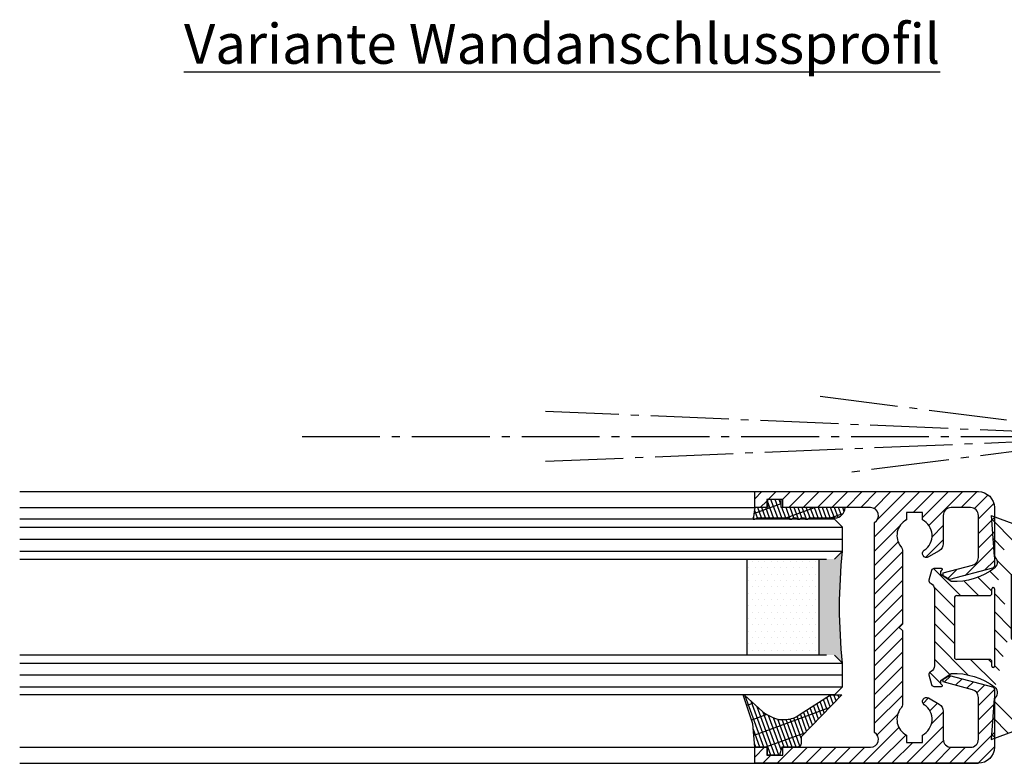
# Model space of a CAD drawing. Units: millimetres. Extents: x -4941 to 3342, y -1172 to 7213.
# Drawn here: x 3114 to 3237, y 385 to 478 of the extents above; entities that cross this region are included whole.
import ezdxf

# ---------------------------------------------------------------- set-up
doc = ezdxf.new("R2010")
doc.units = ezdxf.units.MM
doc.header["$MEASUREMENT"] = 0
doc.linetypes.add('AM_DIN_G_W050', pattern=[13.75, 9.75, -1.5, 1, -1.5])
for name, color, linetype in [('centerline-Mittellinie', 92, 'AM_DIN_G_W050'), ('hatching-Schraffur', 5, 'Continuous'), ('outline-Körperkante', 7, 'Continuous'), ('Schrift_Deutsch', 1, 'Continuous')]:
    doc.layers.add(name, color=color, linetype=linetype)

# ---------------------------------------------------------------- blocks, each defined once
blk = doc.blocks.new('AR_Lichtschranke_links')
at = {"layer": 'centerline-Mittellinie'}
for p, q in [((-9.545099999999934, 4.595839999999953), (-9.545099999999934, -4.59584000000001)), ((-9.545099999999934, 4.595839999999953), (-9.545099999999934, -4.59584000000001)), ((0, 4.595839999999953), (-9.545099999999934, 4.595839999999953)), ((0, -4.59584000000001), (-9.545099999999934, 4.595839999999953)), ((-9.545099999999934, -4.59584000000001), (0, 4.595839999999953)), ((4.552980000000048, 1.185639999999978), (31.52164000000005, 4.614569999999958)), ((68.70253000000002, 3.113959999999963), (4.673250000000053, 0.4488099999999804)), ((5.99999999622014e-05, 2.296309999999949), (1.91068000000007, 2.296309999999949)), ((99.18885999999998, 0), (-10.97145, 0)), ((0.5000599999999622, 0.0006399999999757711), (0, 0.5006399999999758)), ((0, -0.4993600000000242), (0.5000599999999622, 0.0006399999999757711)), ((4.552980000000048, -0.3951700000000073), (68.70253000000002, -3.113980000000026)), ((0.3106699999999591, -2.425090000000012), (2.499940000000038, -2.425090000000012)), ((34.30201, -5.021860000000061), (4.721380000000067, -1.296050000000037)), ((-9.545099999999934, -4.59584000000001), (0, -4.59584000000001))]:
    blk.add_line(p, q, dxfattribs=at)
blk = doc.blocks.new('Grundriss_Mitteldichtung')
at = {"layer": 'hatching-Schraffur'}
h = blk.add_hatch(dxfattribs=at)
h.set_pattern_fill('ANSI31', color=256, scale=0.5, angle=90, style=0)
h.set_pattern_definition([(135, (-590.9093061033714, -245.2203405933461), (-1.122532015133644, -1.122532015133644), [])])
edge = h.paths.add_edge_path(flags=0)
edge.add_arc((0.5999800977546101, 4.30000277701059), 0.2999999999999999, 180.0002651893691, 270.0002651893691)
edge.add_line((0.5999814862828998, 4.000002777013819), (4.699981486238926, 4.000021753567111))
edge.add_arc((4.699982874767215, 3.70002175357034), 0.2999999999999999, 0.00026518936908814794, 90.00026518936909, ccw=False)
edge.add_line((4.999982874763987, 3.70002314209863), (5.000017125128466, -3.699976857822136))
edge.add_arc((4.700017125131694, -3.699978246350426), 0.2999999999999999, -89.99973481063091, 0.00026518936908814794, ccw=False)
edge.add_line((4.700018513659984, -3.999978246347197), (0.600018513703958, -3.99999722290049))
edge.add_arc((0.6000199022322477, -4.299997222897289), 0.2999999999999999, 90.00026518936907, 180.0002651893691)
edge.add_line((0.3000199022354764, -4.299998611425551), (0.3000224478705604, -4.849998611419679))
edge.add_arc((0.1500224478721748, -4.849999305683824), 0.15, -89.99973481063091, 0.00026518936908814794, ccw=False)
edge.add_arc((0.1500224478721748, -4.849999305683824), 0.15, 180.0002651893691, 270.0002651893691, ccw=False)
edge.add_line((2.244787378913315e-05, -4.849999999947968), (-2.244787424388051e-05, 4.849999999948139))
edge.add_arc((0.1499775521241418, 4.850000694212284), 0.15, 90.00026518936909, 180.0002651893691, ccw=False)
edge.add_arc((0.1499775521241418, 4.850000694212284), 0.15, 0.00026518936908814794, 90.00026518936909, ccw=False)
edge.add_line((0.2999775521225274, 4.850001388476429), (0.2999800977578388, 4.300001388482301))
edge = h.paths.add_edge_path(flags=16)
edge.add_arc((0.5999800977546101, 4.30000277701059), 0.2999999999999999, 180.0002651893691, 270.0002651893691)
edge.add_line((0.5999814862828998, 4.000002777013819), (4.699981486238926, 4.000021753567111))
edge.add_arc((4.699982874767215, 3.70002175357034), 0.2999999999999999, 0.00026518936908814794, 90.00026518936909, ccw=False)
edge.add_line((4.999982874763987, 3.70002314209863), (5.000017125128466, -3.699976857822136))
edge.add_arc((4.700017125131694, -3.699978246350426), 0.2999999999999999, -89.99973481063091, 0.00026518936908814794, ccw=False)
edge.add_line((4.700018513659984, -3.999978246347197), (0.600018513703958, -3.99999722290049))
edge.add_arc((0.6000199022322477, -4.299997222897289), 0.2999999999999999, 90.00026518936907, 180.0002651893691)
edge.add_line((0.3000199022354764, -4.299998611425551), (0.3000224478705604, -4.849998611419679))
edge.add_arc((0.1500224478721748, -4.849999305683824), 0.15, -89.99973481063091, 0.00026518936908814794, ccw=False)
edge.add_arc((0.1500224478721748, -4.849999305683824), 0.15, 180.0002651893691, 270.0002651893691, ccw=False)
edge.add_line((2.244787378913315e-05, -4.849999999947968), (-2.244787424388051e-05, 4.849999999948139))
edge.add_arc((0.1499775521241418, 4.850000694212284), 0.15, 90.00026518936909, 180.0002651893691, ccw=False)
edge.add_arc((0.1499775521241418, 4.850000694212284), 0.15, 0.00026518936908814794, 90.00026518936909, ccw=False)
edge.add_line((0.2999775521225274, 4.850001388476429), (0.2999800977578388, 4.300001388482301))
edge = h.paths.add_edge_path(flags=0)
edge.add_arc((0.5999800977546101, 4.30000277701059), 0.2999999999999999, 180.0002651893691, 270.0002651893691)
edge.add_line((0.5999814862828998, 4.000002777013819), (4.699981486238926, 4.000021753567111))
edge.add_arc((4.699982874767215, 3.70002175357034), 0.2999999999999999, 0.00026518936908814794, 90.00026518936909, ccw=False)
edge.add_line((4.999982874763987, 3.70002314209863), (5.000017125128466, -3.699976857822136))
edge.add_arc((4.700017125131694, -3.699978246350426), 0.2999999999999999, -89.99973481063091, 0.00026518936908814794, ccw=False)
edge.add_line((4.700018513659984, -3.999978246347197), (0.600018513703958, -3.99999722290049))
edge.add_arc((0.6000199022322477, -4.299997222897289), 0.2999999999999999, 90.00026518936907, 180.0002651893691)
edge.add_line((0.3000199022354764, -4.299998611425551), (0.3000224478705604, -4.849998611419679))
edge.add_arc((0.1500224478721748, -4.849999305683824), 0.15, -89.99973481063091, 0.00026518936908814794, ccw=False)
edge.add_arc((0.1500224478721748, -4.849999305683824), 0.15, 180.0002651893691, 270.0002651893691, ccw=False)
edge.add_line((2.244787378913315e-05, -4.849999999947968), (-2.244787424388051e-05, 4.849999999948139))
edge.add_arc((0.1499775521241418, 4.850000694212284), 0.15, 90.00026518936909, 180.0002651893691, ccw=False)
edge.add_arc((0.1499775521241418, 4.850000694212284), 0.15, 0.00026518936908814794, 90.00026518936909, ccw=False)
edge.add_line((0.2999775521225274, 4.850001388476429), (0.2999800977578388, 4.300001388482301))
edge = h.paths.add_edge_path()
edge.add_line((0.399935202008578, 14.0000018512212), (-3.442078468970749, 12.60160309710226))
edge.add_arc((-3.100053976349386, 11.66191205934193), 0.9999999999999999, 110.0002651893728, 180.0002651893691)
edge.add_arc((0.3999622783098857, 8.150001851284102), 0.8084263848714124, 116.3168422108932, 230.0002651902886)
edge.add_line((-0.07390562008106372, 7.494672418257082), (-0.1196813188722672, 7.530708906334851))
edge.add_line((0.04155881298743225, 8.874639813166525), (0.399935202008578, 14.0000018512212))
edge.add_line((-2.09999999997774, -9.719697928289861e-06), (-2.10000579340101, 1.251694706934998))
edge.add_arc((-2.400005793397781, 1.251693318406708), 0.2999999999999999, 0.0002651893691117084, 70.00026518937)
edge.add_arc((-4.400023236303355, 5.020334739685964), 0.2999999999999999, 290.0002651893728, 360.0002651893691)
edge.add_line((-4.100023236306583, 5.020336128214254), (-4.1000539763387, 11.6619074309143))
edge.add_line((-7.441838208663398, 3.59393481810757), (-4.29741588851698, 4.738427428357866))
edge.add_arc((-7.407635759401273, 3.499965714331537), 0.09999999999999999, 110.0002651893728, 250.00026518937)
edge.add_line((-2.297401055191017, 1.533601579544111), (-7.441837338803566, 3.405996293952413))
edge.add_arc((-2.399970490342071, -6.375747039446011), 0.2999999999999999, 315.0002651893682, 360.0002651893691)
edge.add_line((-2.099970490345299, -6.375745650917722), (-2.09999999997774, -9.719697928289861e-06))
edge.add_arc((0.4000377216806328, -8.14999814854157), 0.8080580491379586, 128.1791128245837, 243.6684152741938)
edge.add_line((-4.099946023573807, -11.66194538402068), (-4.099960083174096, -8.62428304517276))
edge.add_arc((-3.799960083177325, -8.62428165664447), 0.2999999999999999, 135.0002651893683, 180.0002651893691)
edge.add_arc((-3.099946023584494, -11.66194075559305), 0.9999999999999999, 180.0002651893691, 250.00026518937)
edge.add_line((0.4000647979822816, -13.99999814847889), (-3.441961817607307, -12.60163495938436))
edge.add_line((0.4000647979822816, -13.99999814847889), (0.04161119590253293, -8.87421374930922))
edge.add_line((-4.012093099368826, -8.412150604128541), (-2.187837474150683, -6.58787809196194))
edge.add_line((-0.09725294739166657, -7.513083867629192), (-0.05583602066121784, -7.480746311662912))
edge.add_arc((5.000064797933119, -13.99997685771171), 8.249999999999917, 87.22119844542527, 127.7948814924577, ccw=False)
edge.add_line((5.400026658309002, -5.759677681696118), (6.700030686295918, -6.629945811709732))
edge.add_line((6.700030686295918, -6.629945811709732), (6.700032537666971, -7.029945811705446))
edge.add_line((6.700032537666971, -7.029945811705446), (6.529322649672167, -7.200657279944281))
edge.add_arc((6.600033655069317, -7.271367630782938), 0.1000000000000089, 135.0002651893605, 270.0002651893574)
edge.add_line((6.60003411791206, -7.371367630781876), (7.573675313746094, -7.371363124354062))
edge.add_arc((7.573673925217767, -7.071363124357332), 0.2999999999999429, 270.0002651893763, 345.0002651893761)
edge.add_line((7.863452032478904, -7.149007496671871), (8.189123727560855, -5.933561681654865))
edge.add_arc((7.88002707981556, -5.850741017852631), 0.3200000000000331, 345.0002651893695, 420.0002651893578)
edge.add_line((8.040025797146427, -5.57361214809616), (7.900025423036482, -5.492783758390331))
edge.add_arc((8.300022216363459, -4.799961583999146), 0.7999999999999967, 180.0002651893694, 240.00026518936988, ccw=False)
edge.add_line((7.500022216372031, -4.799965286741255), (7.499977783466761, 4.80003471315591))
edge.add_arc((8.29997778345821, 4.800038415897916), 0.8000000000000183, 120.00026518936139, 180.000265189362, ccw=False)
edge.add_line((7.899974576793852, 5.492856887547063), (8.039974202681037, 5.573686573212669))
edge.add_arc((7.879972920015173, 5.850813961872262), 0.3200000000000113, 300.000265189386, 375.0002651893743)
edge.add_line((8.189068801088297, 5.933637486933904), (7.863385854814283, 7.149080287203063))
edge.add_arc((7.573608466308224, 7.071433232457776), 0.3000000000000143, 15.00026518937357, 90.00026518937352)
edge.add_line((7.573607077779911, 7.371433232454578), (6.599965881946105, 7.371428726026792))
edge.add_arc((6.599966344788854, 7.271428726027845), 0.1000000000000183, 90.00026518936097, 225.0002651893584)
edge.add_line((6.529255993950187, 7.200717720630692), (6.699967462188965, 7.030007832635889))
edge.add_line((6.699967462188965, 7.030007832635889), (6.699969313560018, 6.630007832640175))
edge.add_line((6.699969313560018, 6.630007832640175), (5.399973341574992, 5.759727668714717))
edge.add_arc((4.999935201959395, 14.00002314198836), 8.250000000000078, 232.2056488862812, 272.77933193331313, ccw=False)
edge.add_arc((-2.380606943960085, 4.49463332530244), 3.784323659102293, 52.09908555372884, 52.78823686332823)
at = {"layer": 'outline-Körperkante'}
for p, q in [((0.399935202008578, 14.0000018512212), (-3.442078468970749, 12.60160309710226)), ((0.04155881298743225, 8.874639813166525), (0.399935202008578, 14.0000018512212)), ((-4.100023236306583, 5.020336128214254), (-4.1000539763387, 11.6619074309143)), ((-0.07390562008106372, 7.494672418257082), (-0.1196813188722672, 7.530708906334851)), ((0.1499768578599969, 5.000000694210669), (0.1499768578599969, 5.000000694210669)), ((-7.441838208663398, 3.59393481810757), (-4.29741588851698, 4.738427428357866)), ((2.244787378913315e-05, -4.849999999947968), (-2.244787424388051e-05, 4.849999999948139)), ((0.2999775521225274, 4.850001388476429), (0.2999800977578388, 4.300001388482301)), ((0.5999814862828998, 4.000002777013819), (4.699981486238926, 4.000021753567111)), ((5.000017125128466, -3.699976857822136), (4.999982874763987, 3.70002314209863)), ((-2.297401055191017, 1.533601579544111), (-7.441837338803566, 3.405996293952413)), ((-2.09999999997774, -9.719697928289861e-06), (-2.10000579340101, 1.251694706934998)), ((-2.099970490345299, -6.375745650917722), (-2.09999999997774, -9.719697928289861e-06)), ((0.3000199022354764, -4.299998611425551), (0.3000224478705604, -4.849998611419679)), ((4.700018513659984, -3.999978246347197), (0.600018513703958, -3.99999722290049)), ((0.1500231421363196, -4.999999305682209), (0.1500231421363196, -4.999999305682209)), ((-4.012093099368826, -8.412150604128541), (-2.187837474150683, -6.58787809196194)), ((-4.099946023573807, -11.66194538402068), (-4.099960083174096, -8.62428304517276)), ((0.4000647979822816, -13.99999814847889), (0.04161119590253293, -8.87421374930922)), ((0.4000647979822816, -13.99999814847889), (-3.441961817607307, -12.60163495938436))]:
    blk.add_line(p, q, dxfattribs=at)
blk.add_lwpolyline([(-0.09725294739166657, -7.513083867629192), (-0.05583602066121784, -7.480746311662912, -0.1789091167000419), (5.400026658309002, -5.759677681696118), (6.700030686295918, -6.629945811709732), (6.700032537666971, -7.029945811705446), (6.529322649672167, -7.200657279944281, 0.6681786379192808), (6.60003411791206, -7.371367630781876), (7.573675313746094, -7.371363124354062, 0.3394542588633754), (7.863452032478904, -7.149007496671871), (8.189123727560855, -5.933561681654865, 0.3394542588633192), (8.040025797146427, -5.57361214809616), (7.900025423036482, -5.492783758390331, -0.2679491924311254), (7.500022216372031, -4.799965286741255), (7.499977783466761, 4.80003471315591, -0.2679491924311254), (7.899974576793852, 5.492856887547063), (8.039974202681037, 5.573686573212669, 0.339454258863319), (8.189068801088297, 5.933637486933904), (7.863385854814283, 7.149080287203063, 0.3394542588633754), (7.573607077779911, 7.371433232454578), (6.599965881946105, 7.371428726026792, 0.6681786379192808), (6.529255993950187, 7.200717720630692), (6.699967462188965, 7.030007832635889), (6.699969313560018, 6.630007832640175), (5.399973341574992, 5.759727668714717, -0.1789091167000403), (-0.05590526884475366, 7.48074579447659, 0.003006998912323197), (-0.09198939972827702, 7.508490537095284)], format="xyb", dxfattribs=at)
for centre, radius, start, end in [((-3.100053976349386, 11.66191205934193), 0.9999999999999999, 110.0002651893728, 180.0002651893691), ((0.3999622783098857, 8.150001851284102), 0.8084263848714124, 116.3168422108932, 230.0002651902886), ((-4.400023236303355, 5.020334739685964), 0.2999999999999999, 290.0002651893728, 0.0002651893691117084), ((0.1499775521241418, 4.850000694212284), 0.15, 90.00026518936907, 180.0002651893691), ((0.1499775521241418, 4.850000694212284), 0.15, 0.0002651893691117084, 90.00026518936907), ((0.5999800977546101, 4.30000277701059), 0.2999999999999999, 180.0002651893691, 270.0002651893691), ((4.699982874767215, 3.70002175357034), 0.2999999999999999, 0.0002651893691117084, 90.00026518936907), ((-7.407635759401273, 3.499965714331537), 0.09999999999999999, 110.0002651893728, 250.00026518937), ((-2.400005793397781, 1.251693318406708), 0.2999999999999999, 0.0002651893691117084, 70.00026518937), ((0.1500224478721748, -4.849999305683824), 0.15, 180.0002651893691, 270.0002651893691), ((0.1500224478721748, -4.849999305683824), 0.15, 270.0002651893691, 0.0002651893691117084), ((0.6000199022322477, -4.299997222897289), 0.2999999999999999, 90.00026518936907, 180.0002651893691), ((4.700017125131694, -3.699978246350426), 0.2999999999999999, 270.0002651893691, 0.0002651893691117084), ((-2.399970490342071, -6.375747039446011), 0.2999999999999999, 315.0002651893682, 0.0002651893691117084), ((-3.799960083177325, -8.62428165664447), 0.2999999999999999, 135.0002651893683, 180.0002651893691), ((0.4000377216806328, -8.14999814854157), 0.8080580491379586, 128.1791128245837, 243.6684152741938), ((-3.099946023584494, -11.66194075559305), 0.9999999999999999, 180.0002651893691, 250.00026518937)]:
    blk.add_arc(centre, radius, start, end, dxfattribs=at)
blk = doc.blocks.new('H-profil')
at = {"layer": 'hatching-Schraffur'}
h = blk.add_hatch(dxfattribs=at)
h.set_pattern_fill('LINE', color=256, scale=0.4, angle=45, style=0)
h.set_pattern_definition([(315, (-385.3312636448503, -260.1302474895663), (-0.8980256121069154, -0.8980256121069153), [])])
edge = h.paths.add_edge_path()
edge.add_line((15.49999712563476, -15), (26.49999712563476, -15))
edge.add_line((26.49999712563476, -15), (26.49999712563476, -16))
edge.add_line((26.49999712563476, -16), (28.49999712563476, -16))
edge.add_line((28.49999712563476, -16), (28.49999712563476, -15))
edge.add_line((28.49999712563476, -15), (29.99999712563476, -15))
edge.add_line((29.99999712563476, -15), (29.99999712563476, -17))
edge.add_line((29.99999712563476, -17), (1.99999712563476, -17))
edge.add_ellipse((1.99999712563479, -15), major_axis=(1.414213562373096, 1.414213562373096), ratio=0.9999999999999991, start_angle=135.0000000000016, end_angle=224.9999999999992, ccw=False)
edge.add_line((-2.874365238330668e-06, -15.00000000000005), (-2.87436523744048e-06, -7.730820300845945))
edge.add_ellipse((0.2999971256348024, -7.730820300845945), major_axis=(-0.2121320343559926, 0.2121320343559926), ratio=0.9999999999999978, start_angle=-30.000000000002615, end_angle=45.000000000000114, ccw=False)
edge.add_line((0.2223514121040457, -7.441042552959171), (5.600395435616462, -5.999999999999997))
edge.add_line((5.600395435616462, -5.999999999999997), (6.39999712563474, -6.461650250976558))
edge.add_line((6.39999712563474, -6.461650250976558), (6.39999712563474, -6.821023553303061))
edge.add_line((6.39999712563474, -6.821023553303061), (2.741178080532221, -7.801401161689906))
edge.add_ellipse((2.999997125634819, -8.767326987979), major_axis=(-0.7071067811865793, 0.7071067811865794), ratio=0.9999999999999998, start_angle=-29.99999999999611, end_angle=45)
edge.add_line((1.999997125634762, -8.767326987979), (1.999997125634762, -14))
edge.add_ellipse((2.999997125634762, -14), major_axis=(0.7071067811865479, 0.7071067811865478), ratio=0.999999999999999, start_angle=135, end_angle=225)
edge.add_line((2.999997125634762, -15), (5.399997125634739, -15))
edge.add_ellipse((5.399997125634739, -14), major_axis=(0.7071067811865477, 0.7071067811865477), ratio=0.9999999999999997, start_angle=225, end_angle=315)
edge.add_line((6.399997125634739, -14), (6.39999712563474, -10.46746704158317))
edge.add_ellipse((7.399997125634797, -10.4674670415834), major_axis=(-0.7071067811865892, 0.7071067811865891), ratio=0.999999999999998, start_angle=-15.000000000002785, end_angle=44.999999999986926, ccw=False)
edge.add_line((6.899997125634797, -9.601441637798867), (8.245906199707688, -8.824380671577954))
edge.add_ellipse((8.499997125634733, -9.255005567933834), major_axis=(0.3535533905932587, 0.3535533905932588), ratio=0.9999999999999876, start_angle=258.74898859586597, end_angle=435.54279951992476, ccw=False)
edge.add_ellipse((9.999997125634733, -11.4999999999992), major_axis=(1.555634918610973, 1.555634918610973), ratio=1, start_angle=78.74898859587924, end_angle=197.9643082105983)
edge.add_line((8.999997125634762, -13.45959179422658), (8.999997125634762, -14.40000000000003))
edge.add_line((8.999997125634762, -14.40000000000003), (10.99999712563476, -14.40000000000003))
edge.add_line((10.99999712563476, -14.40000000000003), (10.99999712563476, -13.45959179422652))
edge.add_ellipse((9.999997125634733, -11.5), major_axis=(-1.555634918610404, 1.555634918610404), ratio=0.9999999999999998, start_angle=162.0356917894131, end_angle=263.624832873019)
edge.add_ellipse((12.49999712563385, -9.502501564456507), major_axis=(-0.70710678118591, 0.7071067811859099), ratio=0.9999999999999966, start_angle=45.000000000114085, end_angle=83.62483287314461, ccw=False)
edge.add_line((11.49999712563476, -9.502501564458496), (11.49999712563476, -0.4000000000000323))
edge.add_line((11.49999712563476, -0.4000000000000319), (11.89999712563474, -5.473399511402022e-14))
edge.add_line((11.89999712563474, -5.474798674305614e-14), (11.49999712563476, 0.3999999999999226))
edge.add_line((11.49999712563476, 0.3999999999999226), (11.49999712563477, 9.502501564458386))
edge.add_ellipse((12.49999712563508, 9.502501564458273), major_axis=(-0.7071067811867682, 0.7071067811867681), ratio=0.9999999999999982, start_angle=6.375167126985616, end_angle=44.99999999999352, ccw=False)
edge.add_ellipse((9.999997125634538, 11.5000000000008), major_axis=(1.555634918609921, 1.555634918609921), ratio=0.9999999999999998, start_angle=276.3751671269646, end_angle=377.9643082105721)
edge.add_line((10.99999712563477, 13.45959179422647), (10.99999712563477, 14.39999999999992))
edge.add_line((10.99999712563477, 14.39999999999992), (8.999997125634765, 14.39999999999992))
edge.add_line((8.999997125634765, 14.39999999999992), (8.999997125634765, 13.45959179422647))
edge.add_ellipse((9.999997125634794, 11.49999999999904), major_axis=(1.555634918610976, 1.555634918610976), ratio=1, start_angle=72.03569178940238, end_angle=191.2510114041187)
edge.add_ellipse((8.499997125634765, 9.25500556793378), major_axis=(0.3535533905932512, 0.3535533905932512), ratio=0.9999999999999967, start_angle=194.4572004800756, end_angle=371.2510114041333, ccw=False)
edge.add_line((8.24590619970772, 8.8243806715779), (6.899997125634571, 9.60144163779859))
edge.add_ellipse((7.399997125634685, 10.46746704158307), major_axis=(-0.7071067811866109, 0.7071067811866107), ratio=0.9999999999999989, start_angle=44.999999999999886, end_angle=104.9999999999954, ccw=False)
edge.add_line((6.3999971256346, 10.46746704158307), (6.399997125634743, 14))
edge.add_ellipse((5.399997125634743, 14), major_axis=(0.7071067811865479, 0.7071067811865478), ratio=0.999999999999999, start_angle=314.9999999999999, end_angle=405.0000000000001)
edge.add_line((5.399997125634743, 15), (2.999997125634765, 14.99999999999995))
edge.add_ellipse((2.999997125634765, 14), major_axis=(-0.7071067811865076, 0.7071067811865077), ratio=0.9999999999999996, start_angle=-45.00000000000002, end_angle=45.00000000000326)
edge.add_line((1.999997125634765, 13.99999999999995), (1.999997125634651, 8.767326987978894))
edge.add_ellipse((2.999997125634708, 8.767326987979008), major_axis=(-0.7071067811865878, 0.7071067811865878), ratio=0.9999999999999996, start_angle=45.00000000000652, end_angle=120.0000000000033)
edge.add_line((2.741178080532223, 7.801401161689856), (6.399997125634742, 6.821023553302953))
edge.add_line((6.399997125634742, 6.821023553302953), (6.399997125634742, 6.461650250976507))
edge.add_line((6.399997125634742, 6.461650250976507), (5.600395435616464, 5.999999999999946))
edge.add_line((5.600395435616464, 5.999999999999946), (0.2223514121040475, 7.441042552959178))
edge.add_ellipse((0.2999971256347474, 7.730820300845895), major_axis=(-0.2121320343559517, 0.2121320343559517), ratio=0.9999999999999986, start_angle=45.000000000010914, end_angle=120.00000000001029, ccw=False)
edge.add_line((-2.874365235547038e-06, 7.730820300845838), (-2.874365234656849e-06, 14.99999999999995))
edge.add_ellipse((1.999997125634737, 15), major_axis=(1.414213562373076, 1.414213562373076), ratio=0.9999999999999989, start_angle=44.999999999999204, end_angle=135.0000000000016, ccw=False)
edge.add_line((1.999997125634766, 16.99999999999995), (29.99999712563477, 16.99999999999994))
edge.add_line((29.99999712563477, 16.99999999999994), (29.99999712563477, 14.99999999999994))
edge.add_line((29.99999712563477, 14.99999999999994), (28.49999712563477, 14.99999999999994))
edge.add_line((28.49999712563477, 14.99999999999994), (28.49999712563477, 15.99999999999994))
edge.add_line((28.49999712563477, 15.99999999999994), (26.49999712563477, 15.99999999999994))
edge.add_line((26.49999712563477, 15.99999999999994), (26.49999712563477, 14.99999999999994))
edge.add_line((26.49999712563477, 14.99999999999994), (15.49999712563477, 14.99999999999994))
edge.add_ellipse((15.49999712563479, 13.99999999999994), major_axis=(0.7071067811865479, 0.7071067811865478), ratio=0.9999999999999996, start_angle=45.00000000000164, end_angle=194.999999999998)
edge.add_line((14.99999712563477, 13.13397459621553), (14.99999712563476, -13.13397459621558))
edge.add_ellipse((15.49999712563473, -14), major_axis=(0.7071067811865265, 0.7071067811865265), ratio=0.999999999999999, start_angle=74.99999999999913, end_angle=225.0000000000016)
at = {"layer": 'outline-Körperkante'}
blk.add_line((30, -17), (2, -17), dxfattribs=at)
blk.add_lwpolyline([(10.99999712563477, 13.45959179422647, -0.4747768484601994), (11.71874712563442, 10.12671982556538, 0.170146590439646), (11.49999712563477, 9.502501564458386), (11.49999712563476, 0.3999999999999226), (11.89999712563474, -5.474798674305614e-14), (11.49999712563476, -0.4000000000000319), (11.49999712563476, -9.502501564458496, 0.1701465904396517), (11.71874712563556, -10.12671982556463, -0.4747768484601927), (10.99999712563476, -13.45959179422652), (10.99999712563476, -14.40000000000003), (8.999997125634762, -14.40000000000003), (8.999997125634762, -13.45959179422658, -0.5727941721727782), (8.777774903412363, -9.670745277575518, 0.9724049664168604), (8.245906199707688, -8.824380671577954), (6.899997125634797, -9.601441637798867, 0.267949192431065), (6.39999712563474, -10.46746704158317), (6.399997125634739, -14, -0.414213562373095), (5.399997125634739, -15), (2.999997125634762, -15, -0.414213562373095), (1.999997125634762, -14), (1.999997125634762, -8.767326987979, -0.3394542588633702), (2.741178080532221, -7.801401161689906), (6.39999712563474, -6.821023553303061), (6.39999712563474, -6.461650250976558), (5.600395435616462, -5.999999999999997), (0.2223514121040457, -7.441042552959171, 0.3394542588633806), (-2.87436523744048e-06, -7.730820300845945), (-2.874365238330668e-06, -15.00000000000005, 0.414213562373095), (1.999997125634762, -17), (29.99999712563476, -17), (29.99999712563476, -15), (28.49999712563476, -15), (28.49999712563476, -16), (26.49999712563476, -16), (26.49999712563476, -15), (15.49999712563476, -15, -0.7673269879789623), (14.99999712563476, -13.13397459621558), (14.99999712563477, 13.13397459621553, -0.7673269879789567), (15.49999712563477, 14.99999999999994), (26.49999712563477, 14.99999999999994), (26.49999712563477, 15.99999999999994), (28.49999712563477, 15.99999999999994), (28.49999712563477, 14.99999999999994), (29.99999712563477, 14.99999999999994), (29.99999712563477, 16.99999999999994), (1.999997125634766, 16.99999999999995, 0.414213562373095), (-2.874365234656849e-06, 14.99999999999995), (-2.874365235547038e-06, 7.730820300845838, 0.3394542588633984), (0.2223514121040475, 7.441042552959178), (5.600395435616464, 5.999999999999946), (6.399997125634742, 6.461650250976507), (6.399997125634742, 6.821023553302953), (2.741178080532223, 7.801401161689856, -0.3394542588633446), (1.999997125634651, 8.767326987978894), (1.999997125634765, 13.99999999999995, -0.414213562373095), (2.999997125634765, 14.99999999999995), (5.399997125634743, 15, -0.414213562373095), (6.399997125634743, 14), (6.399997125634571, 10.46746704158307, 0.2679491924311277), (6.899997125634571, 9.60144163779859), (8.245906199707692, 8.824380671577844, 0.9724049664168467), (8.777774903412366, 9.670745277575408, -0.5727941721727757), (8.999997125634765, 13.45959179422647), (8.999997125634765, 14.39999999999992), (10.99999712563477, 14.39999999999992)], format="xyb", close=True, dxfattribs=at)
blk = doc.blocks.new('Verglasungsgummi_21-23mm')
at = {"layer": 'hatching-Schraffur'}
h = blk.add_hatch(dxfattribs=at)
h.set_pattern_fill('GRATE', color=256, scale=0.6, angle=70, style=0)
h.set_pattern_definition([(70, (-30, 17), (-0.4475286106492888, 0.1628870932588498), []), (160, (-30, 17), (-0.6515483730353991, -1.790114442597155), [])])
edge = h.paths.add_edge_path()
edge.add_line((1.233225623188389, 8.48687365485273), (-0.9554146650784787, 6.488937604732996))
edge.add_arc((-4.17118306676057, 10.52938414710757), 5.163949522898503, 283.10873944227365, 308.51608236957225, ccw=False)
edge.add_line((-3, 5.5), (-3.942235403217069, 5.5))
edge.add_arc((-3.942235403217026, 7.999999999999965), 2.499999999999965, 229.9999999999991, 269.99999999999903, ccw=False)
edge.add_line((-5.549204427433381, 6.084888892202571), (-9.5, 8.549999999999955))
edge.add_line((-9.5, 8.549999999999955), (-10.89999999999998, 8.549999999999955))
edge.add_line((-10.89999999999998, 8.549999999999955), (-5.800000000000011, 3.322056677769524))
edge.add_line((-5.800000000000011, 3.322056677769524), (-5.800000000000011, 2.5))
edge.add_arc((-5.300000000000011, 2.5), 0.5, 180, 270)
edge.add_line((-5.300000000000011, 2), (-3.367949192431126, 2))
edge.add_line((-3.367949192431126, 2), (-3.100000000000023, 1))
edge.add_line((-3.100000000000023, 1), (-1.600000000000023, 1))
edge.add_line((-1.600000000000023, 1), (-1.600000000000023, 2))
edge.add_line((-1.600000000000023, 2), (0, 2))
edge.add_line((0, 2), (0.2323714666781598, 4.924285112033203))
edge.add_line((0.2323714666781598, 4.924285112033203), (1.426179017842912, 8.449999999999932))
edge.add_arc((1.326179017842918, 8.449999999999934), 0.0999999999999941, 359.999999999999, 521.6377180453608)
at = {"layer": 'outline-Körperkante'}
blk.add_lwpolyline([(1.233225623188389, 8.48687365485273), (-0.9554146650784787, 6.488937604732996, -0.1113168506135773), (-3, 5.5), (-3.942235403217069, 5.5, -0.1763269807084644), (-5.549204427433381, 6.084888892202571), (-9.5, 8.549999999999955), (-10.89999999999998, 8.549999999999955), (-5.800000000000011, 3.322056677769524), (-5.800000000000011, 2.5, 0.414213562373095), (-5.300000000000011, 2), (-3.367949192431126, 2), (-3.100000000000023, 1), (-1.600000000000023, 1), (-1.600000000000023, 2), (0, 2), (0.2323714666781598, 4.924285112033203), (1.426179017842912, 8.449999999999932, 0.8513505294362962), (1.231270657935568, 8.481502431964714)], format="xyb", dxfattribs=at)
blk = doc.blocks.new('Verglasungsgummi_dünn_mit_Abreisskante')
at = {"layer": 'hatching-Schraffur'}
h = blk.add_hatch(dxfattribs=at)
h.set_pattern_fill('GRATE', color=256, scale=0.6, angle=70, style=0)
h.set_pattern_definition([(290.0000000000001, (-30, 3.884265839817544), (-0.4475286106492888, -0.1628870932588498), []), (200, (-30, 3.884265839817544), (-0.6515483730353991, 1.790114442597155), [])])
edge = h.paths.add_edge_path()
edge.add_line((-4.349999999999966, -9.66573416018241), (-4.649999999999977, -9.66573416018241))
edge.add_line((-4.649999999999977, -9.66573416018241), (-4.799999999999955, -9.815734160182387))
edge.add_line((-4.799999999999955, -9.815734160182387), (-5.199999999999989, -9.815734160182387))
edge.add_line((-5.199999999999989, -9.815734160182387), (-5.349999999999966, -9.66573416018241))
edge.add_line((-5.349999999999966, -9.66573416018241), (-5.649999999999977, -9.66573416018241))
edge.add_line((-5.649999999999977, -9.66573416018241), (-5.800000000000011, -9.815734160182387))
edge.add_line((-5.800000000000011, -9.815734160182387), (-6.199999999999989, -9.815734160182387))
edge.add_line((-6.199999999999989, -9.815734160182387), (-6.349999999999966, -9.66573416018241))
edge.add_line((-6.349999999999966, -9.66573416018241), (-6.649999999999977, -9.66573416018241))
edge.add_line((-6.649999999999977, -9.66573416018241), (-6.800000000000011, -9.815734160182387))
edge.add_line((-6.800000000000011, -9.815734160182387), (-10, -9.815734160182387))
edge.add_arc((-9.999999999999972, -11.11573416018243), 1.30000000000004, 90.00000000000124, 180.0000000000012)
edge.add_line((-11.30000000000001, -11.11573416018246), (-3.300000000000011, -11.11573416018246))
edge.add_line((-3.300000000000011, -11.11573416018246), (-3.300000000000011, -12.11573416018246))
edge.add_line((-3.300000000000011, -12.11573416018246), (-1.600000000000023, -12.11573416018246))
edge.add_line((-1.600000000000023, -12.11573416018246), (-1.600000000000023, -11.11573416018246))
edge.add_line((-1.600000000000023, -11.11573416018246), (0, -11.11573416018246))
edge.add_line((0, -11.11573416018246), (0.2191612573451494, -9.66573416018241))
edge.add_line((0.2191612573451494, -9.66573416018241), (-0.01494120900906637, -9.66573416018241))
edge.add_line((-0.01494120900906637, -9.66573416018241), (-0.3000000000000114, -9.815734160182387))
edge.add_line((-0.3000000000000114, -9.815734160182387), (-4.199999999999932, -9.815734160182387))
edge.add_line((-4.199999999999932, -9.815734160182387), (-4.349999999999966, -9.66573416018241))
at = {"layer": 'outline-Körperkante'}
blk.add_lwpolyline([(-4.349999999999966, -9.66573416018241), (-4.649999999999977, -9.66573416018241), (-4.799999999999955, -9.815734160182387), (-5.199999999999989, -9.815734160182387), (-5.349999999999966, -9.66573416018241), (-5.649999999999977, -9.66573416018241), (-5.800000000000011, -9.815734160182387), (-6.199999999999989, -9.815734160182387), (-6.349999999999966, -9.66573416018241), (-6.649999999999977, -9.66573416018241), (-6.800000000000011, -9.815734160182387), (-10, -9.815734160182387, 0.414213562373095), (-11.30000000000001, -11.11573416018246), (-3.300000000000011, -11.11573416018246), (-3.300000000000011, -12.11573416018246), (-1.600000000000023, -12.11573416018246), (-1.600000000000023, -11.11573416018246), (0, -11.11573416018246), (0.2191612573451494, -9.66573416018241), (-0.01494120900906637, -9.66573416018241), (-0.3000000000000114, -9.815734160182387), (-4.199999999999932, -9.815734160182387)], format="xyb", close=True, dxfattribs=at)
blk = doc.blocks.new('Glasverbundsteg 12mm')
at = {"layer": 'hatching-Schraffur'}
blk.add_hatch(color=256, dxfattribs=at).paths.add_polyline_path([(3, 6), (1, 6), (1.13686837721616e-13, 6.999999999999886, -0.05409945817900844), (1.13686837721616e-13, -6.999999999999773), (1.000000000000171, -5.999999999999886), (3, -5.999999999999886)])
h = blk.add_hatch(dxfattribs=at)
h.set_pattern_fill('DOTS', color=256, scale=0.5, style=0)
h.set_pattern_definition([(0, (-338.47368294135, -624.0330547285787), (0.396875, 0.79375), [0, -0.79375])])
h.paths.add_polyline_path([(12, 6), (3, 6), (3, -5.999999999999886), (12, -5.999999999999886)])
at = {"layer": 'outline-Körperkante'}
for p, q in [((3, 6), (3, -5.999999999999886)), ((12, 6), (12, -5.999999999999886))]:
    blk.add_line(p, q, dxfattribs=at)
blk.add_arc((-64.50630907687292, -2.273736754432321e-13), 64.88500528412607, 353.8066961232445, 6.193303876755505, dxfattribs=at)

msp = doc.modelspace()

# ---------------------------------------------------------------- linework, layer by layer
at = {"layer": 'hatching-Schraffur'}
for p, q in [((3114.176648195149, 414.5215229723137), (3217.22815170154, 414.5215229723135)), ((3114.176648195149, 413.0233912582128), (3217.22815170154, 413.0215401782928)), ((3114.176648195149, 411.5215229722828), (3217.22815170154, 411.5215229722801)), ((3114.176648195149, 397.5215229723422), (3217.22815170154, 397.5215229723447)), ((3114.176648195149, 396.0215229723137), (3217.22815170154, 396.0215229723135)), ((3114.176648195149, 394.5210857978655), (3217.22815170154, 394.5215229723135))]:
    msp.add_line(p, q, dxfattribs=at)
at = {"layer": 'outline-Körperkante'}
for p, q in [((3114.176648195149, 418.9715229714482), (3206.228151701536, 418.9715229723142)), ((3114.176648195149, 416.9715229714482), (3206.228151701536, 416.9715229723142)), ((3216.22815170154, 415.5215229723135), (3114.176648195149, 415.5215229723135)), ((3217.228148827171, 414.5215229723135), (3216.228148827171, 415.5215229723135)), ((3217.228148827171, 411.5215229723135), (3217.228148827171, 414.5215229723135)), ((3216.228148827171, 410.5215229723135), (3217.228148827171, 411.5215229723135)), ((3114.176648195149, 410.5215229723135), (3215.228151701536, 410.5215229723135)), ((3215.228151701536, 398.5215229723135), (3114.176648195149, 398.5215229723133)), ((3217.228148827171, 397.5215229723135), (3216.228148827171, 398.5215229723135)), ((3217.228148827171, 394.5215229723135), (3217.228148827171, 397.5215229723135)), ((3216.22815170154, 393.5215229723135), (3114.176648195149, 393.5215229723135)), ((3216.228148827171, 393.5215229723135), (3217.228148827171, 394.5215229723135)), ((3114.176648195149, 386.9715229713956), (3206.228151701536, 386.9715229723142)), ((3114.176648195149, 384.9715229713936), (3206.22815170154, 384.9715229723142))]:
    msp.add_line(p, q, dxfattribs=at)

# ---------------------------------------------------------------- block references
at = {"rotation": 179.9994696212553}
msp.add_blockref('Grundriss_Mitteldichtung', (3236.228148799551, 401.9655552478214), dxfattribs=at)
at = {"layer": 'centerline-Mittellinie', "rotation": 180}
msp.add_blockref('AR_Lichtschranke_links', (3248.72814882706, 425.8817046917623), dxfattribs=at)
at = {"layer": 'hatching-Schraffur', "xscale": -1}
msp.add_blockref('Glasverbundsteg 12mm', (3217.228148827171, 404.5215229723165), dxfattribs=at)
at = {"layer": 'outline-Körperkante', "xscale": -1}
for name, p in [('H-profil', (3236.228148827171, 401.9715229723142)), ('Verglasungsgummi_21-23mm', (3206.228148827171, 384.9715229723142))]:
    msp.add_blockref(name, p, dxfattribs=at)
at = {"layer": 'outline-Körperkante', "rotation": 180}
msp.add_blockref('Verglasungsgummi_dünn_mit_Abreisskante', (3206.228151701536, 405.8557888121318), dxfattribs=at)

# ---------------------------------------------------------------- texts
at = {"layer": 'Schrift_Deutsch', "insert": (3182.093607897677, 475.0156092857364), "char_height": 5, "attachment_point": 5}
msp.add_mtext('{\\fArial|b0|i0|c0|p34;\\LVariante Wandanschlussprofil}', dxfattribs=at)

doc.saveas('drawing.dxf')
